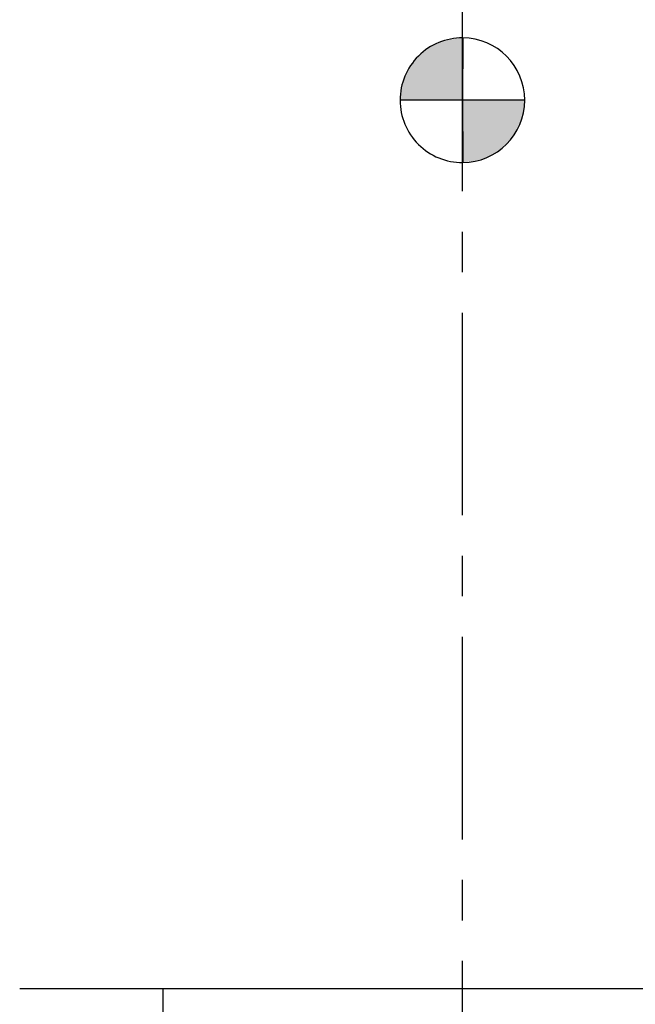
# Model space of a CAD drawing. Units: millimetres. Extents: x -4913 to 9493, y -6456 to -773.
# Drawn here: x -1203 to -809, y -3098 to -2466 of the extents above; entities that cross this region are included whole.
import ezdxf

# ---------------------------------------------------------------- set-up
doc = ezdxf.new("R2010")
doc.units = ezdxf.units.MM
doc.header["$LTSCALE"] = 346.5
doc.header["$PDMODE"] = 3
doc.header["$PDSIZE"] = 0.3125
doc.linetypes.add('CENTER', pattern=[0.6, 0.375, -0.075, 0.075, -0.075])
doc.layers.get('0').update_dxf_attribs({"linetype": 'CONTINUOUS'})
doc.layers.get('Defpoints').update_dxf_attribs({"linetype": 'CONTINUOUS'})
for name, color, linetype in [('ASSI', 7, 'CONTINUOUS'), ('DETAILS', 7, 'CONTINUOUS'), ('GEOM', 7, 'CONTINUOUS')]:
    doc.layers.add(name, color=color, linetype=linetype)
doc.styles.get("Standard").update_dxf_attribs({"font": 'txt', "width": 0.8})
doc.dimstyles.new('DIMSTYLE_1', dxfattribs={"dimtxt": 30, "dimasz": 30, "dimexe": 0.5, "dimexo": 1.6, "dimgap": 0.5, "dimtad": 1, "dimdec": 0, "dimdsep": 46, "dimtxsty": 'Standard', "dimblk": '_FILLED', "dimblk1": '_FILLED', "dimblk2": '_FILLED', "dimcen": 0.09, "dimadec": 0, "dimazin": 0, "dimtp": 0.001, "dimtm": 0.001, "dimtfac": 1, "dimtdec": 0, "dimtofl": 0, "dimtmove": 0, "dimatfit": 3, "dimldrblk": '_FILLED', "dimfxl": 1, "dimtolj": 1, "dimarcsym": 0})

# ---------------------------------------------------------------- blocks, each defined once
blk = doc.blocks.new('_FILLED')
at = {"color": 0, "linetype": 'ByBlock'}
blk.add_solid([(0, 0), (-1, 0.167), (-1, -0.167)], dxfattribs=at)
blk = doc.blocks.new('*D50')
at = {"color": 0, "linetype": 'Continuous', "lineweight": -2}
for p, q in [((-1179.83, -1619.3), (-1654.94, -1619.3)), ((-1654.44, -3570.59), (-1654.44, -1649.3)), ((-1393.27, -3600.59), (-1654.94, -3600.59))]:
    blk.add_line(p, q, dxfattribs=at)
at = {"layer": 'Defpoints', "color": 0, "linetype": 'Continuous'}
for p in [(-1654.44, -1619.3), (-1178.23, -1619.3), (-1391.67, -3600.59)]:
    blk.add_point(p, dxfattribs=at)
at = {"color": 0, "linetype": 'Continuous', "lineweight": -2, "xscale": 30, "yscale": 30, "zscale": 30}
for p, rotation in [((-1654.44, -1619.3), 90), ((-1654.44, -3600.59), 270)]:
    blk.add_blockref('_FILLED', p, dxfattribs=dict(at, rotation=rotation))
at = {"color": 0, "linetype": 'Continuous', "insert": (-1684.94, -2609.95), "char_height": 30, "attachment_point": 2, "rotation": 90}
blk.add_mtext('\\A1;1981', dxfattribs=at)
blk = doc.blocks.new('SYMBOL_2_BL2', base_point=(4294.33, 4094.39))
at = {"layer": 'DETAILS', "color": 2, "linetype": 'Continuous'}
for p, q in [((4294.53, 4134.39), (4294.33, 4094.39)), ((4294.33, 4094.39), (4254.33, 4094.39)), ((4294.33, 4094.39), (4294.53, 4054.39)), ((4334.33, 4094.39), (4294.33, 4094.39))]:
    blk.add_line(p, q, dxfattribs=at)
for start, end in [(89.71777, 180), (0, 89.71777), (180, 270.28223), (270.28223, 360)]:
    blk.add_arc((4294.33, 4094.39), 40, start, end, dxfattribs=at)
for points in [[(4255.7, 4104.77), (4294.53, 4134.39), (4254.33, 4094.39)], [(4294.53, 4134.39), (4294.33, 4094.39), (4254.33, 4094.39)], [(4259.72, 4114.44), (4294.53, 4134.39), (4255.7, 4104.77)], [(4266.12, 4122.74), (4294.53, 4134.39), (4259.72, 4114.44)], [(4274.44, 4129.09), (4294.53, 4134.39), (4266.12, 4122.74)], [(4284.14, 4133.07), (4294.53, 4134.39), (4274.44, 4129.09)], [(4294.53, 4054.39), (4294.33, 4094.39), (4334.33, 4094.39)], [(4332.98, 4084.07), (4294.53, 4054.39), (4334.33, 4094.39)], [(4329, 4074.44), (4294.53, 4054.39), (4332.98, 4084.07)], [(4322.68, 4066.17), (4294.53, 4054.39), (4329, 4074.44)], [(4314.44, 4059.81), (4294.53, 4054.39), (4322.68, 4066.17)], [(4304.84, 4055.79), (4294.53, 4054.39), (4314.44, 4059.81)]]:
    blk.add_solid(points, dxfattribs=at)

msp = doc.modelspace()

# ---------------------------------------------------------------- linework, layer by layer
at = {"layer": 'ASSI', "color": 7, "linetype": 'CENTER'}
msp.add_line((-919.44, -3407.59), (-919.44, -1627.59), dxfattribs=at)
at = {"layer": 'ASSI', "color": 7, "linetype": 'Continuous'}
msp.add_line((-1111.44, -3107.59), (-1111.44, -3087.59), dxfattribs=at)
at = {"layer": 'GEOM', "color": 7, "linetype": 'Continuous'}
for p, q in [((-1160.94, -3087.59), (-1203.44, -3087.59)), ((-919.44, -3087.59), (-1160.94, -3087.59)), ((-677.94, -3087.59), (-919.44, -3087.59))]:
    msp.add_line(p, q, dxfattribs=at)

# ---------------------------------------------------------------- block references
at = {"layer": 'DETAILS', "color": 2, "linetype": 'Continuous'}
msp.add_blockref('SYMBOL_2_BL2', (-919.44, -2517.59), dxfattribs=at)

# ---------------------------------------------------------------- dimensions: what is measured, and where the dimension line sits
at = {"color": 2, "linetype": 'Continuous'}
dim = msp.add_linear_dim(base=(-1654.44, -1619.3), p1=(-1391.67, -3600.59), p2=(-1178.23, -1619.3), angle=90, dimstyle='DIMSTYLE_1', dxfattribs=at)
dim.commit()
dim.dimension.update_dxf_attribs({"geometry": '*D50', "text_midpoint": (-1654.44, -2609.95), "dimtype": 160})

doc.saveas('drawing.dxf')
